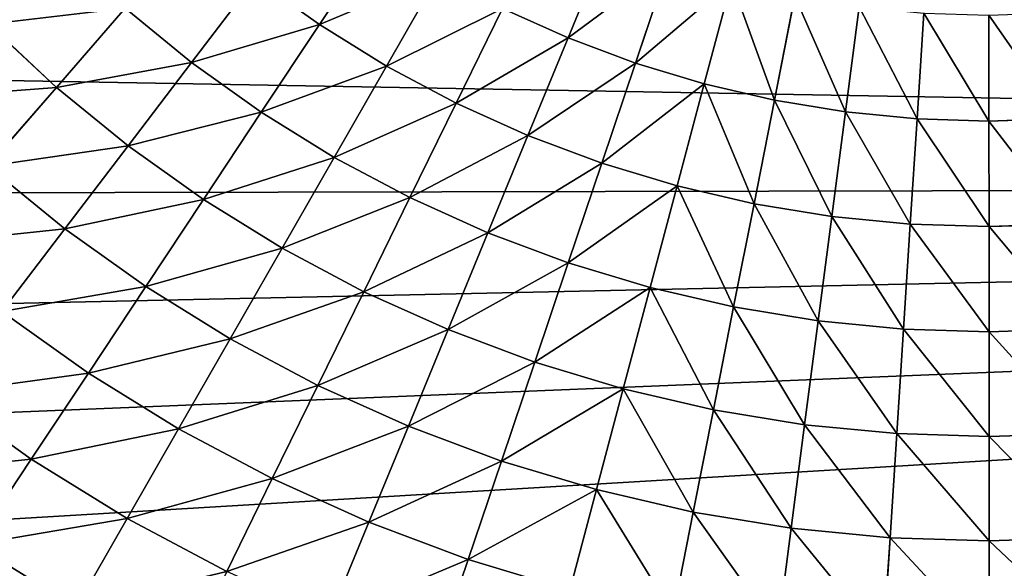
# Model space of a CAD drawing. Extents: x -5.4 to 71.6, y 3.1 to 74.8.
# Drawn here: x 10.5 to 11.8, y 23 to 23.7 of the extents above; entities that cross this region are included whole.
import ezdxf

# ---------------------------------------------------------------- set-up
doc = ezdxf.new("R2010")
doc.units = 0
doc.header["$MEASUREMENT"] = 0
doc.layers.get('0').update_dxf_attribs({"color": 13, "linetype": 'CONTINUOUS'})

# ---------------------------------------------------------------- blocks, each defined once
blk = doc.blocks.new('GROUP_14')
for p, q in [((1.4269, 46.2351, 0.3936), (1.371, 46.1296, 0.3936)), ((1.2501, 46.1888, 0.36), (1.1976, 46.0718, 0.36)), ((1.2501, 46.1888, 0.36), (1.371, 46.1296, 0.3936)), ((0.9504, 46.1733, 0.285), (0.8995, 46.0369, 0.285)), ((1.0737, 46.1227, 0.3238), (1.0258, 45.9944, 0.3238)), ((1.0737, 46.1227, 0.3238), (1.1976, 46.0718, 0.36)), ((1.371, 46.1296, 0.3936), (1.3221, 46.0207, 0.3936)), ((1.371, 46.1296, 0.3936), (1.4924, 46.0703, 0.4247)), ((0.7739, 46.0792, 0.2438), (0.8995, 46.0369, 0.285)), ((1.1976, 46.0718, 0.36), (1.1528, 45.9517, 0.36)), ((1.1976, 46.0718, 0.36), (1.3221, 46.0207, 0.3936)), ((1.4924, 46.0703, 0.4247), (1.447, 45.9694, 0.4247)), ((0.8995, 46.0369, 0.285), (0.8576, 45.8974, 0.285)), ((0.8995, 46.0369, 0.285), (1.0258, 45.9944, 0.3238)), ((1.3221, 46.0207, 0.3936), (1.2803, 45.9088, 0.3936)), ((1.3221, 46.0207, 0.3936), (1.447, 45.9694, 0.4247)), ((1.0258, 45.9944, 0.3238), (0.9865, 45.8633, 0.3238)), ((1.0258, 45.9944, 0.3238), (1.1528, 45.9517, 0.36)), ((1.447, 45.9694, 0.4247), (1.4084, 45.8658, 0.4247)), ((1.447, 45.9694, 0.4247), (1.5725, 45.9179, 0.4532)), ((1.1528, 45.9517, 0.36), (1.1159, 45.829, 0.36)), ((1.1528, 45.9517, 0.36), (1.2803, 45.9088, 0.3936)), ((0.7295, 45.9314, 0.2438), (0.8576, 45.8974, 0.285)), ((1.5725, 45.9179, 0.4532), (1.537, 45.8225, 0.4532)), ((1.2803, 45.9088, 0.3936), (1.246, 45.7945, 0.3936)), ((1.2803, 45.9088, 0.3936), (1.4084, 45.8658, 0.4247)), ((0.8576, 45.8974, 0.285), (0.8249, 45.7556, 0.285)), ((0.8576, 45.8974, 0.285), (0.9865, 45.8633, 0.3238)), ((1.4084, 45.8658, 0.4247), (1.3766, 45.7599, 0.4247)), ((1.4084, 45.8658, 0.4247), (1.537, 45.8225, 0.4532)), ((0.9865, 45.8633, 0.3238), (0.9557, 45.7299, 0.3238)), ((0.9865, 45.8633, 0.3238), (1.1159, 45.829, 0.36)), ((1.1159, 45.829, 0.36), (1.0871, 45.7041, 0.36)), ((1.1159, 45.829, 0.36), (1.246, 45.7945, 0.3936)), ((1.537, 45.8225, 0.4532), (1.5077, 45.7251, 0.4532)), ((1.537, 45.8225, 0.4532), (1.666, 45.7791, 0.4792)), ((1.246, 45.7945, 0.3936), (1.2191, 45.6781, 0.3936)), ((1.246, 45.7945, 0.3936), (1.3766, 45.7599, 0.4247)), ((0.8249, 45.7556, 0.285), (0.9557, 45.7299, 0.3238)), ((1.3766, 45.7599, 0.4247), (1.3517, 45.6521, 0.4247)), ((1.3766, 45.7599, 0.4247), (1.5077, 45.7251, 0.4532)), ((0.9557, 45.7299, 0.3238), (0.9337, 45.5947, 0.3238)), ((0.9557, 45.7299, 0.3238), (1.0871, 45.7041, 0.36)), ((1.5077, 45.7251, 0.4532), (1.4848, 45.6259, 0.4532)), ((1.5077, 45.7251, 0.4532), (1.6393, 45.6902, 0.4792)), ((1.0871, 45.7041, 0.36), (1.0665, 45.5775, 0.36)), ((1.0871, 45.7041, 0.36), (1.2191, 45.6781, 0.3936)), ((1.2191, 45.6781, 0.3936), (1.2, 45.5603, 0.3936)), ((1.2191, 45.6781, 0.3936), (1.3517, 45.6521, 0.4247)), ((1.3517, 45.6521, 0.4247), (1.334, 45.5429, 0.4247)), ((1.3517, 45.6521, 0.4247), (1.4848, 45.6259, 0.4532)), ((1.4848, 45.6259, 0.4532), (1.4685, 45.5255, 0.4532)), ((1.4848, 45.6259, 0.4532), (1.6184, 45.5997, 0.4792)), ((0.8015, 45.6118, 0.285), (0.9337, 45.5947, 0.3238)), ((1.6184, 45.5997, 0.4792), (1.6035, 45.508, 0.4792)), ((0.9337, 45.5947, 0.3238), (0.9206, 45.4584, 0.3238)), ((0.9337, 45.5947, 0.3238), (1.0665, 45.5775, 0.36)), ((1.0665, 45.5775, 0.36), (1.0542, 45.4499, 0.36)), ((1.0665, 45.5775, 0.36), (1.2, 45.5603, 0.3936)), ((1.2, 45.5603, 0.3936), (1.1885, 45.4414, 0.3936)), ((1.2, 45.5603, 0.3936), (1.334, 45.5429, 0.4247)), ((1.334, 45.5429, 0.4247), (1.3233, 45.4328, 0.4247)), ((1.334, 45.5429, 0.4247), (1.4685, 45.5255, 0.4532)), ((1.4685, 45.5255, 0.4532), (1.4587, 45.4242, 0.4532)), ((1.4685, 45.5255, 0.4532), (1.6035, 45.508, 0.4792)), ((1.6035, 45.508, 0.4792), (1.5946, 45.4156, 0.4792)), ((1.6035, 45.508, 0.4792), (1.7389, 45.4905, 0.5025)), ((0.7876, 45.4669, 0.285), (0.9206, 45.4584, 0.3238)), ((0.9206, 45.4584, 0.3238), (0.9163, 45.3216, 0.3238)), ((0.9206, 45.4584, 0.3238), (1.0542, 45.4499, 0.36)), ((1.0542, 45.4499, 0.36), (1.0503, 45.3218, 0.36)), ((1.0542, 45.4499, 0.36), (1.1885, 45.4414, 0.3936)), ((1.1885, 45.4414, 0.3936), (1.1848, 45.3221, 0.3936)), ((1.1885, 45.4414, 0.3936), (1.3233, 45.4328, 0.4247)), ((1.3233, 45.4328, 0.4247), (1.3199, 45.3223, 0.4247)), ((1.3233, 45.4328, 0.4247), (1.4587, 45.4242, 0.4532)), ((1.4587, 45.4242, 0.4532), (1.4556, 45.3225, 0.4532)), ((1.4587, 45.4242, 0.4532), (1.5946, 45.4156, 0.4792)), ((1.5946, 45.4156, 0.4792), (1.5917, 45.3228, 0.4792)), ((1.5946, 45.4156, 0.4792), (1.7309, 45.4069, 0.5025)), ((0.9163, 45.3216, 0.3238), (1.0503, 45.3218, 0.36)), ((1.0503, 45.3218, 0.36), (1.1848, 45.3221, 0.3936)), ((1.0503, 45.3218, 0.36), (1.0547, 45.1937, 0.36)), ((1.1848, 45.3221, 0.3936), (1.3199, 45.3223, 0.4247)), ((1.1848, 45.3221, 0.3936), (1.1889, 45.2027, 0.3936)), ((1.3199, 45.3223, 0.4247), (1.4556, 45.3225, 0.4532)), ((1.3199, 45.3223, 0.4247), (1.3237, 45.2118, 0.4247)), ((1.4556, 45.3225, 0.4532), (1.5917, 45.3228, 0.4792)), ((1.4556, 45.3225, 0.4532), (1.4591, 45.2208, 0.4532)), ((1.5917, 45.3228, 0.4792), (1.7283, 45.323, 0.5025)), ((1.5917, 45.3228, 0.4792), (1.5949, 45.2299, 0.4792)), ((1.4591, 45.2208, 0.4532), (1.5949, 45.2299, 0.4792)), ((1.5949, 45.2299, 0.4792), (1.7312, 45.2391, 0.5025)), ((1.5949, 45.2299, 0.4792), (1.6041, 45.1375, 0.4792)), ((1.3237, 45.2118, 0.4247), (1.4591, 45.2208, 0.4532)), ((1.4591, 45.2208, 0.4532), (1.4692, 45.1196, 0.4532)), ((1.1889, 45.2027, 0.3936), (1.3237, 45.2118, 0.4247)), ((1.3237, 45.2118, 0.4247), (1.3347, 45.1017, 0.4247)), ((0.921, 45.1847, 0.3238), (1.0547, 45.1937, 0.36)), ((1.0547, 45.1937, 0.36), (1.1889, 45.2027, 0.3936)), ((1.0547, 45.1937, 0.36), (1.0674, 45.0662, 0.36)), ((1.1889, 45.2027, 0.3936), (1.2008, 45.0839, 0.3936)), ((1.6041, 45.1375, 0.4792), (1.7395, 45.1555, 0.5025)), ((1.4692, 45.1196, 0.4532), (1.6041, 45.1375, 0.4792)), ((1.6041, 45.1375, 0.4792), (1.6194, 45.0459, 0.4792)), ((1.3347, 45.1017, 0.4247), (1.4692, 45.1196, 0.4532)), ((1.4692, 45.1196, 0.4532), (1.4859, 45.0192, 0.4532)), ((1.2008, 45.0839, 0.3936), (1.3347, 45.1017, 0.4247)), ((1.3347, 45.1017, 0.4247), (1.3529, 44.9926, 0.4247)), ((1.0674, 45.0662, 0.36), (1.2008, 45.0839, 0.3936)), ((1.2008, 45.0839, 0.3936), (1.2204, 44.9661, 0.3936)), ((0.9347, 45.0485, 0.3238), (1.0674, 45.0662, 0.36)), ((1.0674, 45.0662, 0.36), (1.0884, 44.9397, 0.36)), ((1.6194, 45.0459, 0.4792), (1.7533, 45.0727, 0.5025)), ((1.4859, 45.0192, 0.4532), (1.6194, 45.0459, 0.4792)), ((1.6194, 45.0459, 0.4792), (1.6406, 44.9555, 0.4792)), ((1.3529, 44.9926, 0.4247), (1.4859, 45.0192, 0.4532)), ((1.4859, 45.0192, 0.4532), (1.5091, 44.9201, 0.4532)), ((1.2204, 44.9661, 0.3936), (1.3529, 44.9926, 0.4247)), ((1.3529, 44.9926, 0.4247), (1.3781, 44.8849, 0.4247)), ((1.6406, 44.9555, 0.4792), (1.7724, 44.991, 0.5025)), ((1.0884, 44.9397, 0.36), (1.2204, 44.9661, 0.3936)), ((1.2204, 44.9661, 0.3936), (1.2476, 44.8498, 0.3936)), ((1.5091, 44.9201, 0.4532), (1.6406, 44.9555, 0.4792)), ((1.6406, 44.9555, 0.4792), (1.6676, 44.8666, 0.4792)), ((0.9571, 44.9134, 0.3238), (1.0884, 44.9397, 0.36)), ((1.0884, 44.9397, 0.36), (1.1177, 44.8149, 0.36)), ((1.3781, 44.8849, 0.4247), (1.5091, 44.9201, 0.4532)), ((1.5091, 44.9201, 0.4532), (1.5387, 44.8228, 0.4532)), ((1.2476, 44.8498, 0.3936), (1.3781, 44.8849, 0.4247)), ((1.3781, 44.8849, 0.4247), (1.4103, 44.7791, 0.4247)), ((1.1177, 44.8149, 0.36), (1.2476, 44.8498, 0.3936)), ((1.2476, 44.8498, 0.3936), (1.2824, 44.7356, 0.3936)), ((0.9883, 44.7801, 0.3238), (1.1177, 44.8149, 0.36)), ((1.1177, 44.8149, 0.36), (1.155, 44.6923, 0.36))]:
    blk.add_line(p, q)
mesh = blk.add_polyface()
corners = [(1.4896, 46.3368, 0.3936), (1.5442, 46.168, 0.4247), (1.4269, 46.2351, 0.3936), (1.6022, 46.2621, 0.4247)]
mesh.append_faces([[corners[k] for k in face] for face in [(0, 1, 2), (1, 0, 3)]], dxfattribs={"vtx0": -1})
mesh = blk.add_polyface()
corners = [(1.3102, 46.302, 0.36), (1.371, 46.1296, 0.3936), (1.2501, 46.1888, 0.36), (1.4269, 46.2351, 0.3936)]
mesh.append_faces([[corners[k] for k in face] for face in [(0, 1, 2), (1, 0, 3)]], dxfattribs={"vtx0": -1})
mesh = blk.add_polyface()
corners = [(1.1298, 46.2476, 0.3238), (1.1976, 46.0718, 0.36), (1.0737, 46.1227, 0.3238), (1.2501, 46.1888, 0.36)]
mesh.append_faces([[corners[k] for k in face] for face in [(0, 1, 2), (1, 0, 3)]], dxfattribs={"vtx0": -1})
mesh = blk.add_polyface()
corners = [(1.4269, 46.2351, 0.3936), (1.4924, 46.0703, 0.4247), (1.371, 46.1296, 0.3936), (1.5442, 46.168, 0.4247)]
mesh.append_faces([[corners[k] for k in face] for face in [(0, 1, 2), (1, 0, 3)]], dxfattribs={"vtx0": -1})
mesh = blk.add_polyface()
corners = [(0.8278, 46.2237, 0.2438), (0.8995, 46.0369, 0.285), (0.7739, 46.0792, 0.2438), (0.9504, 46.1733, 0.285)]
mesh.append_faces([[corners[k] for k in face] for face in [(0, 1, 2), (1, 0, 3)]], dxfattribs={"vtx0": -1})
mesh = blk.add_polyface()
corners = [(1.2501, 46.1888, 0.36), (1.3221, 46.0207, 0.3936), (1.1976, 46.0718, 0.36), (1.371, 46.1296, 0.3936)]
mesh.append_faces([[corners[k] for k in face] for face in [(0, 1, 2), (1, 0, 3)]], dxfattribs={"vtx0": -1})
mesh = blk.add_polyface()
corners = [(0.9504, 46.1733, 0.285), (1.0258, 45.9944, 0.3238), (0.8995, 46.0369, 0.285), (1.0737, 46.1227, 0.3238)]
mesh.append_faces([[corners[k] for k in face] for face in [(0, 1, 2), (1, 0, 3)]], dxfattribs={"vtx0": -1})
mesh = blk.add_polyface()
corners = [(0.649, 46.1212, 0.2), (0.7295, 45.9314, 0.2438), (0.6021, 45.9652, 0.2), (0.7739, 46.0792, 0.2438)]
mesh.append_faces([[corners[k] for k in face] for face in [(0, 1, 2), (1, 0, 3)]], dxfattribs={"vtx0": -1})
mesh = blk.add_polyface()
corners = [(1.0737, 46.1227, 0.3238), (1.1528, 45.9517, 0.36), (1.0258, 45.9944, 0.3238), (1.1976, 46.0718, 0.36)]
mesh.append_faces([[corners[k] for k in face] for face in [(0, 1, 2), (1, 0, 3)]], dxfattribs={"vtx0": -1})
mesh = blk.add_polyface()
corners = [(1.371, 46.1296, 0.3936), (1.447, 45.9694, 0.4247), (1.3221, 46.0207, 0.3936), (1.4924, 46.0703, 0.4247)]
mesh.append_faces([[corners[k] for k in face] for face in [(0, 1, 2), (1, 0, 3)]], dxfattribs={"vtx0": -1})
mesh = blk.add_polyface()
corners = [(0.7739, 46.0792, 0.2438), (0.8576, 45.8974, 0.285), (0.7295, 45.9314, 0.2438), (0.8995, 46.0369, 0.285)]
mesh.append_faces([[corners[k] for k in face] for face in [(0, 1, 2), (1, 0, 3)]], dxfattribs={"vtx0": -1})
mesh = blk.add_polyface()
corners = [(1.1976, 46.0718, 0.36), (1.2803, 45.9088, 0.3936), (1.1528, 45.9517, 0.36), (1.3221, 46.0207, 0.3936)]
mesh.append_faces([[corners[k] for k in face] for face in [(0, 1, 2), (1, 0, 3)]], dxfattribs={"vtx0": -1})
mesh = blk.add_polyface()
corners = [(1.4924, 46.0703, 0.4247), (1.5725, 45.9179, 0.4532), (1.447, 45.9694, 0.4247), (1.6142, 46.0107, 0.4532)]
mesh.append_faces([[corners[k] for k in face] for face in [(0, 1, 2), (1, 0, 3)]], dxfattribs={"vtx0": -1})
mesh = blk.add_polyface()
corners = [(0.8995, 46.0369, 0.285), (0.9865, 45.8633, 0.3238), (0.8576, 45.8974, 0.285), (1.0258, 45.9944, 0.3238)]
mesh.append_faces([[corners[k] for k in face] for face in [(0, 1, 2), (1, 0, 3)]], dxfattribs={"vtx0": -1})
mesh = blk.add_polyface()
corners = [(1.3221, 46.0207, 0.3936), (1.4084, 45.8658, 0.4247), (1.2803, 45.9088, 0.3936), (1.447, 45.9694, 0.4247)]
mesh.append_faces([[corners[k] for k in face] for face in [(0, 1, 2), (1, 0, 3)]], dxfattribs={"vtx0": -1})
mesh = blk.add_polyface()
corners = [(1.0258, 45.9944, 0.3238), (1.1159, 45.829, 0.36), (0.9865, 45.8633, 0.3238), (1.1528, 45.9517, 0.36)]
mesh.append_faces([[corners[k] for k in face] for face in [(0, 1, 2), (1, 0, 3)]], dxfattribs={"vtx0": -1})
mesh = blk.add_polyface()
corners = [(1.447, 45.9694, 0.4247), (1.537, 45.8225, 0.4532), (1.4084, 45.8658, 0.4247), (1.5725, 45.9179, 0.4532)]
mesh.append_faces([[corners[k] for k in face] for face in [(0, 1, 2), (1, 0, 3)]], dxfattribs={"vtx0": -1})
mesh = blk.add_polyface()
corners = [(1.1528, 45.9517, 0.36), (1.246, 45.7945, 0.3936), (1.1159, 45.829, 0.36), (1.2803, 45.9088, 0.3936)]
mesh.append_faces([[corners[k] for k in face] for face in [(0, 1, 2), (1, 0, 3)]], dxfattribs={"vtx0": -1})
mesh = blk.add_polyface()
corners = [(0.7295, 45.9314, 0.2438), (0.8249, 45.7556, 0.285), (0.6949, 45.7811, 0.2438), (0.8576, 45.8974, 0.285)]
mesh.append_faces([[corners[k] for k in face] for face in [(0, 1, 2), (1, 0, 3)]], dxfattribs={"vtx0": -1})
mesh = blk.add_polyface()
corners = [(1.5725, 45.9179, 0.4532), (1.666, 45.7791, 0.4792), (1.537, 45.8225, 0.4532), (1.6985, 45.8662, 0.4792)]
mesh.append_faces([[corners[k] for k in face] for face in [(0, 1, 2), (1, 0, 3)]], dxfattribs={"vtx0": -1})
mesh = blk.add_polyface()
corners = [(1.2803, 45.9088, 0.3936), (1.3766, 45.7599, 0.4247), (1.246, 45.7945, 0.3936), (1.4084, 45.8658, 0.4247)]
mesh.append_faces([[corners[k] for k in face] for face in [(0, 1, 2), (1, 0, 3)]], dxfattribs={"vtx0": -1})
mesh = blk.add_polyface()
corners = [(0.8576, 45.8974, 0.285), (0.9557, 45.7299, 0.3238), (0.8249, 45.7556, 0.285), (0.9865, 45.8633, 0.3238)]
mesh.append_faces([[corners[k] for k in face] for face in [(0, 1, 2), (1, 0, 3)]], dxfattribs={"vtx0": -1})
mesh = blk.add_polyface()
corners = [(1.4084, 45.8658, 0.4247), (1.5077, 45.7251, 0.4532), (1.3766, 45.7599, 0.4247), (1.537, 45.8225, 0.4532)]
mesh.append_faces([[corners[k] for k in face] for face in [(0, 1, 2), (1, 0, 3)]], dxfattribs={"vtx0": -1})
mesh = blk.add_polyface()
corners = [(0.9865, 45.8633, 0.3238), (1.0871, 45.7041, 0.36), (0.9557, 45.7299, 0.3238), (1.1159, 45.829, 0.36)]
mesh.append_faces([[corners[k] for k in face] for face in [(0, 1, 2), (1, 0, 3)]], dxfattribs={"vtx0": -1})
mesh = blk.add_polyface()
corners = [(1.1159, 45.829, 0.36), (1.2191, 45.6781, 0.3936), (1.0871, 45.7041, 0.36), (1.246, 45.7945, 0.3936)]
mesh.append_faces([[corners[k] for k in face] for face in [(0, 1, 2), (1, 0, 3)]], dxfattribs={"vtx0": -1})
mesh = blk.add_polyface()
corners = [(1.537, 45.8225, 0.4532), (1.6393, 45.6902, 0.4792), (1.5077, 45.7251, 0.4532), (1.666, 45.7791, 0.4792)]
mesh.append_faces([[corners[k] for k in face] for face in [(0, 1, 2), (1, 0, 3)]], dxfattribs={"vtx0": -1})
mesh = blk.add_polyface()
corners = [(1.246, 45.7945, 0.3936), (1.3517, 45.6521, 0.4247), (1.2191, 45.6781, 0.3936), (1.3766, 45.7599, 0.4247)]
mesh.append_faces([[corners[k] for k in face] for face in [(0, 1, 2), (1, 0, 3)]], dxfattribs={"vtx0": -1})
mesh = blk.add_polyface()
corners = [(0.8249, 45.7556, 0.285), (0.9337, 45.5947, 0.3238), (0.8015, 45.6118, 0.285), (0.9557, 45.7299, 0.3238)]
mesh.append_faces([[corners[k] for k in face] for face in [(0, 1, 2), (1, 0, 3)]], dxfattribs={"vtx0": -1})
mesh = blk.add_polyface()
corners = [(1.3766, 45.7599, 0.4247), (1.4848, 45.6259, 0.4532), (1.3517, 45.6521, 0.4247), (1.5077, 45.7251, 0.4532)]
mesh.append_faces([[corners[k] for k in face] for face in [(0, 1, 2), (1, 0, 3)]], dxfattribs={"vtx0": -1})
mesh = blk.add_polyface()
corners = [(0.9557, 45.7299, 0.3238), (1.0665, 45.5775, 0.36), (0.9337, 45.5947, 0.3238), (1.0871, 45.7041, 0.36)]
mesh.append_faces([[corners[k] for k in face] for face in [(0, 1, 2), (1, 0, 3)]], dxfattribs={"vtx0": -1})
mesh = blk.add_polyface()
corners = [(1.5077, 45.7251, 0.4532), (1.6184, 45.5997, 0.4792), (1.4848, 45.6259, 0.4532), (1.6393, 45.6902, 0.4792)]
mesh.append_faces([[corners[k] for k in face] for face in [(0, 1, 2), (1, 0, 3)]], dxfattribs={"vtx0": -1})
mesh = blk.add_polyface()
corners = [(1.0871, 45.7041, 0.36), (1.2, 45.5603, 0.3936), (1.0665, 45.5775, 0.36), (1.2191, 45.6781, 0.3936)]
mesh.append_faces([[corners[k] for k in face] for face in [(0, 1, 2), (1, 0, 3)]], dxfattribs={"vtx0": -1})
mesh = blk.add_polyface()
corners = [(1.2191, 45.6781, 0.3936), (1.334, 45.5429, 0.4247), (1.2, 45.5603, 0.3936), (1.3517, 45.6521, 0.4247)]
mesh.append_faces([[corners[k] for k in face] for face in [(0, 1, 2), (1, 0, 3)]], dxfattribs={"vtx0": -1})
mesh = blk.add_polyface()
corners = [(1.3517, 45.6521, 0.4247), (1.4685, 45.5255, 0.4532), (1.334, 45.5429, 0.4247), (1.4848, 45.6259, 0.4532)]
mesh.append_faces([[corners[k] for k in face] for face in [(0, 1, 2), (1, 0, 3)]], dxfattribs={"vtx0": -1})
mesh = blk.add_polyface()
corners = [(1.4848, 45.6259, 0.4532), (1.6035, 45.508, 0.4792), (1.4685, 45.5255, 0.4532), (1.6184, 45.5997, 0.4792)]
mesh.append_faces([[corners[k] for k in face] for face in [(0, 1, 2), (1, 0, 3)]], dxfattribs={"vtx0": -1})
mesh = blk.add_polyface()
corners = [(0.8015, 45.6118, 0.285), (0.9206, 45.4584, 0.3238), (0.7876, 45.4669, 0.285), (0.9337, 45.5947, 0.3238)]
mesh.append_faces([[corners[k] for k in face] for face in [(0, 1, 2), (1, 0, 3)]], dxfattribs={"vtx0": -1})
mesh = blk.add_polyface()
corners = [(1.6184, 45.5997, 0.4792), (1.7389, 45.4905, 0.5025), (1.6035, 45.508, 0.4792), (1.7524, 45.5734, 0.5025)]
mesh.append_faces([[corners[k] for k in face] for face in [(0, 1, 2), (1, 0, 3)]], dxfattribs={"vtx0": -1})
mesh = blk.add_polyface()
corners = [(0.9337, 45.5947, 0.3238), (1.0542, 45.4499, 0.36), (0.9206, 45.4584, 0.3238), (1.0665, 45.5775, 0.36)]
mesh.append_faces([[corners[k] for k in face] for face in [(0, 1, 2), (1, 0, 3)]], dxfattribs={"vtx0": -1})
mesh = blk.add_polyface()
corners = [(1.0665, 45.5775, 0.36), (1.1885, 45.4414, 0.3936), (1.0542, 45.4499, 0.36), (1.2, 45.5603, 0.3936)]
mesh.append_faces([[corners[k] for k in face] for face in [(0, 1, 2), (1, 0, 3)]], dxfattribs={"vtx0": -1})
mesh = blk.add_polyface()
corners = [(1.2, 45.5603, 0.3936), (1.3233, 45.4328, 0.4247), (1.1885, 45.4414, 0.3936), (1.334, 45.5429, 0.4247)]
mesh.append_faces([[corners[k] for k in face] for face in [(0, 1, 2), (1, 0, 3)]], dxfattribs={"vtx0": -1})
mesh = blk.add_polyface()
corners = [(1.334, 45.5429, 0.4247), (1.4587, 45.4242, 0.4532), (1.3233, 45.4328, 0.4247), (1.4685, 45.5255, 0.4532)]
mesh.append_faces([[corners[k] for k in face] for face in [(0, 1, 2), (1, 0, 3)]], dxfattribs={"vtx0": -1})
mesh = blk.add_polyface()
corners = [(1.4685, 45.5255, 0.4532), (1.5946, 45.4156, 0.4792), (1.4587, 45.4242, 0.4532), (1.6035, 45.508, 0.4792)]
mesh.append_faces([[corners[k] for k in face] for face in [(0, 1, 2), (1, 0, 3)]], dxfattribs={"vtx0": -1})
mesh = blk.add_polyface()
corners = [(1.6035, 45.508, 0.4792), (1.7309, 45.4069, 0.5025), (1.5946, 45.4156, 0.4792), (1.7389, 45.4905, 0.5025)]
mesh.append_faces([[corners[k] for k in face] for face in [(0, 1, 2), (1, 0, 3)]], dxfattribs={"vtx0": -1})
mesh = blk.add_polyface()
corners = [(0.7876, 45.4669, 0.285), (0.9163, 45.3216, 0.3238), (0.7831, 45.3214, 0.285), (0.9206, 45.4584, 0.3238)]
mesh.append_faces([[corners[k] for k in face] for face in [(0, 1, 2), (1, 0, 3)]], dxfattribs={"vtx0": -1})
mesh = blk.add_polyface()
corners = [(0.9206, 45.4584, 0.3238), (1.0503, 45.3218, 0.36), (0.9163, 45.3216, 0.3238), (1.0542, 45.4499, 0.36)]
mesh.append_faces([[corners[k] for k in face] for face in [(0, 1, 2), (1, 0, 3)]], dxfattribs={"vtx0": -1})
mesh = blk.add_polyface()
corners = [(1.0542, 45.4499, 0.36), (1.1848, 45.3221, 0.3936), (1.0503, 45.3218, 0.36), (1.1885, 45.4414, 0.3936)]
mesh.append_faces([[corners[k] for k in face] for face in [(0, 1, 2), (1, 0, 3)]], dxfattribs={"vtx0": -1})
mesh = blk.add_polyface()
corners = [(1.1885, 45.4414, 0.3936), (1.3199, 45.3223, 0.4247), (1.1848, 45.3221, 0.3936), (1.3233, 45.4328, 0.4247)]
mesh.append_faces([[corners[k] for k in face] for face in [(0, 1, 2), (1, 0, 3)]], dxfattribs={"vtx0": -1})
mesh = blk.add_polyface()
corners = [(1.3233, 45.4328, 0.4247), (1.4556, 45.3225, 0.4532), (1.3199, 45.3223, 0.4247), (1.4587, 45.4242, 0.4532)]
mesh.append_faces([[corners[k] for k in face] for face in [(0, 1, 2), (1, 0, 3)]], dxfattribs={"vtx0": -1})
mesh = blk.add_polyface()
corners = [(1.4587, 45.4242, 0.4532), (1.5917, 45.3228, 0.4792), (1.4556, 45.3225, 0.4532), (1.5946, 45.4156, 0.4792)]
mesh.append_faces([[corners[k] for k in face] for face in [(0, 1, 2), (1, 0, 3)]], dxfattribs={"vtx0": -1})
mesh = blk.add_polyface()
corners = [(1.5946, 45.4156, 0.4792), (1.7283, 45.323, 0.5025), (1.5917, 45.3228, 0.4792), (1.7309, 45.4069, 0.5025)]
mesh.append_faces([[corners[k] for k in face] for face in [(0, 1, 2), (1, 0, 3)]], dxfattribs={"vtx0": -1})
mesh = blk.add_polyface()
corners = [(1.0503, 45.3218, 0.36), (0.921, 45.1847, 0.3238), (0.9163, 45.3216, 0.3238), (1.0547, 45.1937, 0.36)]
mesh.append_faces([[corners[k] for k in face] for face in [(0, 1, 2), (1, 0, 3)]], dxfattribs={"vtx0": -1})
mesh = blk.add_polyface()
corners = [(1.1848, 45.3221, 0.3936), (1.0547, 45.1937, 0.36), (1.0503, 45.3218, 0.36), (1.1889, 45.2027, 0.3936)]
mesh.append_faces([[corners[k] for k in face] for face in [(0, 1, 2), (1, 0, 3)]], dxfattribs={"vtx0": -1})
mesh = blk.add_polyface()
corners = [(1.3199, 45.3223, 0.4247), (1.1889, 45.2027, 0.3936), (1.1848, 45.3221, 0.3936), (1.3237, 45.2118, 0.4247)]
mesh.append_faces([[corners[k] for k in face] for face in [(0, 1, 2), (1, 0, 3)]], dxfattribs={"vtx0": -1})
mesh = blk.add_polyface()
corners = [(1.4556, 45.3225, 0.4532), (1.3237, 45.2118, 0.4247), (1.3199, 45.3223, 0.4247), (1.4591, 45.2208, 0.4532)]
mesh.append_faces([[corners[k] for k in face] for face in [(0, 1, 2), (1, 0, 3)]], dxfattribs={"vtx0": -1})
mesh = blk.add_polyface()
corners = [(1.5917, 45.3228, 0.4792), (1.4591, 45.2208, 0.4532), (1.4556, 45.3225, 0.4532), (1.5949, 45.2299, 0.4792)]
mesh.append_faces([[corners[k] for k in face] for face in [(0, 1, 2), (1, 0, 3)]], dxfattribs={"vtx0": -1})
mesh = blk.add_polyface()
corners = [(1.7283, 45.323, 0.5025), (1.5949, 45.2299, 0.4792), (1.5917, 45.3228, 0.4792), (1.7312, 45.2391, 0.5025)]
mesh.append_faces([[corners[k] for k in face] for face in [(0, 1, 2), (1, 0, 3)]], dxfattribs={"vtx0": -1})
mesh = blk.add_polyface()
corners = [(1.5949, 45.2299, 0.4792), (1.4692, 45.1196, 0.4532), (1.4591, 45.2208, 0.4532), (1.6041, 45.1375, 0.4792)]
mesh.append_faces([[corners[k] for k in face] for face in [(0, 1, 2), (1, 0, 3)]], dxfattribs={"vtx0": -1})
mesh = blk.add_polyface()
corners = [(1.7312, 45.2391, 0.5025), (1.6041, 45.1375, 0.4792), (1.5949, 45.2299, 0.4792), (1.7395, 45.1555, 0.5025)]
mesh.append_faces([[corners[k] for k in face] for face in [(0, 1, 2), (1, 0, 3)]], dxfattribs={"vtx0": -1})
mesh = blk.add_polyface()
corners = [(1.4591, 45.2208, 0.4532), (1.3347, 45.1017, 0.4247), (1.3237, 45.2118, 0.4247), (1.4692, 45.1196, 0.4532)]
mesh.append_faces([[corners[k] for k in face] for face in [(0, 1, 2), (1, 0, 3)]], dxfattribs={"vtx0": -1})
mesh = blk.add_polyface()
corners = [(1.3237, 45.2118, 0.4247), (1.2008, 45.0839, 0.3936), (1.1889, 45.2027, 0.3936), (1.3347, 45.1017, 0.4247)]
mesh.append_faces([[corners[k] for k in face] for face in [(0, 1, 2), (1, 0, 3)]], dxfattribs={"vtx0": -1})
mesh = blk.add_polyface()
corners = [(1.0547, 45.1937, 0.36), (0.9347, 45.0485, 0.3238), (0.921, 45.1847, 0.3238), (1.0674, 45.0662, 0.36)]
mesh.append_faces([[corners[k] for k in face] for face in [(0, 1, 2), (1, 0, 3)]], dxfattribs={"vtx0": -1})
mesh = blk.add_polyface()
corners = [(1.1889, 45.2027, 0.3936), (1.0674, 45.0662, 0.36), (1.0547, 45.1937, 0.36), (1.2008, 45.0839, 0.3936)]
mesh.append_faces([[corners[k] for k in face] for face in [(0, 1, 2), (1, 0, 3)]], dxfattribs={"vtx0": -1})
mesh = blk.add_polyface()
corners = [(1.7395, 45.1555, 0.5025), (1.6194, 45.0459, 0.4792), (1.6041, 45.1375, 0.4792), (1.7533, 45.0727, 0.5025)]
mesh.append_faces([[corners[k] for k in face] for face in [(0, 1, 2), (1, 0, 3)]], dxfattribs={"vtx0": -1})
mesh = blk.add_polyface()
corners = [(1.6041, 45.1375, 0.4792), (1.4859, 45.0192, 0.4532), (1.4692, 45.1196, 0.4532), (1.6194, 45.0459, 0.4792)]
mesh.append_faces([[corners[k] for k in face] for face in [(0, 1, 2), (1, 0, 3)]], dxfattribs={"vtx0": -1})
mesh = blk.add_polyface()
corners = [(1.4692, 45.1196, 0.4532), (1.3529, 44.9926, 0.4247), (1.3347, 45.1017, 0.4247), (1.4859, 45.0192, 0.4532)]
mesh.append_faces([[corners[k] for k in face] for face in [(0, 1, 2), (1, 0, 3)]], dxfattribs={"vtx0": -1})
mesh = blk.add_polyface()
corners = [(1.3347, 45.1017, 0.4247), (1.2204, 44.9661, 0.3936), (1.2008, 45.0839, 0.3936), (1.3529, 44.9926, 0.4247)]
mesh.append_faces([[corners[k] for k in face] for face in [(0, 1, 2), (1, 0, 3)]], dxfattribs={"vtx0": -1})
mesh = blk.add_polyface()
corners = [(1.2008, 45.0839, 0.3936), (1.0884, 44.9397, 0.36), (1.0674, 45.0662, 0.36), (1.2204, 44.9661, 0.3936)]
mesh.append_faces([[corners[k] for k in face] for face in [(0, 1, 2), (1, 0, 3)]], dxfattribs={"vtx0": -1})
mesh = blk.add_polyface()
corners = [(1.0674, 45.0662, 0.36), (0.9571, 44.9134, 0.3238), (0.9347, 45.0485, 0.3238), (1.0884, 44.9397, 0.36)]
mesh.append_faces([[corners[k] for k in face] for face in [(0, 1, 2), (1, 0, 3)]], dxfattribs={"vtx0": -1})
mesh = blk.add_polyface()
corners = [(1.7533, 45.0727, 0.5025), (1.6406, 44.9555, 0.4792), (1.6194, 45.0459, 0.4792), (1.7724, 44.991, 0.5025)]
mesh.append_faces([[corners[k] for k in face] for face in [(0, 1, 2), (1, 0, 3)]], dxfattribs={"vtx0": -1})
mesh = blk.add_polyface()
corners = [(1.6194, 45.0459, 0.4792), (1.5091, 44.9201, 0.4532), (1.4859, 45.0192, 0.4532), (1.6406, 44.9555, 0.4792)]
mesh.append_faces([[corners[k] for k in face] for face in [(0, 1, 2), (1, 0, 3)]], dxfattribs={"vtx0": -1})
mesh = blk.add_polyface()
corners = [(1.4859, 45.0192, 0.4532), (1.3781, 44.8849, 0.4247), (1.3529, 44.9926, 0.4247), (1.5091, 44.9201, 0.4532)]
mesh.append_faces([[corners[k] for k in face] for face in [(0, 1, 2), (1, 0, 3)]], dxfattribs={"vtx0": -1})
mesh = blk.add_polyface()
corners = [(1.3529, 44.9926, 0.4247), (1.2476, 44.8498, 0.3936), (1.2204, 44.9661, 0.3936), (1.3781, 44.8849, 0.4247)]
mesh.append_faces([[corners[k] for k in face] for face in [(0, 1, 2), (1, 0, 3)]], dxfattribs={"vtx0": -1})
mesh = blk.add_polyface()
corners = [(1.7724, 44.991, 0.5025), (1.6676, 44.8666, 0.4792), (1.6406, 44.9555, 0.4792), (1.7969, 44.9106, 0.5025)]
mesh.append_faces([[corners[k] for k in face] for face in [(0, 1, 2), (1, 0, 3)]], dxfattribs={"vtx0": -1})
mesh = blk.add_polyface()
corners = [(1.2204, 44.9661, 0.3936), (1.1177, 44.8149, 0.36), (1.0884, 44.9397, 0.36), (1.2476, 44.8498, 0.3936)]
mesh.append_faces([[corners[k] for k in face] for face in [(0, 1, 2), (1, 0, 3)]], dxfattribs={"vtx0": -1})
mesh = blk.add_polyface()
corners = [(1.6406, 44.9555, 0.4792), (1.5387, 44.8228, 0.4532), (1.5091, 44.9201, 0.4532), (1.6676, 44.8666, 0.4792)]
mesh.append_faces([[corners[k] for k in face] for face in [(0, 1, 2), (1, 0, 3)]], dxfattribs={"vtx0": -1})
mesh = blk.add_polyface()
corners = [(1.0884, 44.9397, 0.36), (0.9883, 44.7801, 0.3238), (0.9571, 44.9134, 0.3238), (1.1177, 44.8149, 0.36)]
mesh.append_faces([[corners[k] for k in face] for face in [(0, 1, 2), (1, 0, 3)]], dxfattribs={"vtx0": -1})
mesh = blk.add_polyface()
corners = [(1.5091, 44.9201, 0.4532), (1.4103, 44.7791, 0.4247), (1.3781, 44.8849, 0.4247), (1.5387, 44.8228, 0.4532)]
mesh.append_faces([[corners[k] for k in face] for face in [(0, 1, 2), (1, 0, 3)]], dxfattribs={"vtx0": -1})
mesh = blk.add_polyface()
corners = [(1.3781, 44.8849, 0.4247), (1.2824, 44.7356, 0.3936), (1.2476, 44.8498, 0.3936), (1.4103, 44.7791, 0.4247)]
mesh.append_faces([[corners[k] for k in face] for face in [(0, 1, 2), (1, 0, 3)]], dxfattribs={"vtx0": -1})
mesh = blk.add_polyface()
corners = [(1.2476, 44.8498, 0.3936), (1.155, 44.6923, 0.36), (1.1177, 44.8149, 0.36), (1.2824, 44.7356, 0.3936)]
mesh.append_faces([[corners[k] for k in face] for face in [(0, 1, 2), (1, 0, 3)]], dxfattribs={"vtx0": -1})
mesh = blk.add_polyface()
corners = [(1.1177, 44.8149, 0.36), (1.0282, 44.6491, 0.3238), (0.9883, 44.7801, 0.3238), (1.155, 44.6923, 0.36)]
mesh.append_faces([[corners[k] for k in face] for face in [(0, 1, 2), (1, 0, 3)]], dxfattribs={"vtx0": -1})
blk = doc.blocks.new('GROUP_72')
blk.add_arc((3.0157, 45.3252), 3.0157, 120.2984, 210)
mesh = blk.add_polyface()
corners = [(11.3139, 2.8038), (11.3075, 3.125), (11.3075, 3), (0.0068, 45.1234), (0.0061, 45.5166), (0, 45.32), (0.0249, 45.7124), (0.0263, 44.9277), (0.0565, 45.9065), (0.0586, 44.7337), (0.1007, 46.0982), (0.1034, 44.5422), (0.1573, 46.2865), (0.1607, 44.354), (0.2261, 46.4708), (0.2301, 44.17), (0.3067, 46.6502), (0.3113, 43.9908), (0.3988, 46.824), (0.404, 43.8174), (0.5021, 46.9914), (3.1309, 39.0942), (0.616, 47.1517), (0.7402, 47.3042), (0.874, 47.4484), (1.017, 47.5834), (1.1684, 47.7089), (1.3278, 47.8243), (1.4942, 47.929), (17.0359, 57.0102), (11.3075, 24.932), (11.3332, 2.6084), (11.3652, 2.4147), (11.4097, 2.2235), (11.4667, 2.0357), (11.5359, 1.8519), (11.6169, 1.6731), (11.7094, 1.5), (11.8131, 1.3333), (11.9275, 1.1737), (12.052, 1.022), (12.1862, 0.8787), (12.3295, 0.7445), (12.4812, 0.6199), (12.6408, 0.5056), (12.8075, 0.4019), (12.9806, 0.3094), (13.1595, 0.2284), (13.3432, 0.1592), (13.5311, 0.1022), (13.7222, 0.0576), (13.9159, 0.0257), (14.1113, 0.0064), (14.3075, 0), (32.3075, 0), (17.2082, 57.1034), (17.3863, 57.1852), (17.5693, 57.2551), (17.7566, 57.3128), (17.9472, 57.3581), (18.1404, 57.3908), (18.3353, 57.4107), (18.5312, 57.4178), (18.727, 57.4121), (18.9221, 57.3935), (19.1155, 57.3621), (19.3064, 57.3182), (19.4941, 57.2617), (19.6776, 57.1931), (19.8563, 57.1126), (20.0292, 57.0206), (20.1958, 56.9174), (20.3552, 56.8035), (20.5068, 56.6794), (20.65, 56.5456), (20.784, 56.4026), (20.9084, 56.2512), (21.0226, 56.092), (21.1261, 55.9256), (35.3075, 31.3628), (32.5037, 0.0064), (32.6991, 0.0257), (32.8927, 0.0576), (33.0839, 0.1022), (33.2718, 0.1592), (33.4555, 0.2284), (33.6343, 0.3094), (33.8075, 0.4019), (33.9742, 0.5056), (34.1338, 0.6199), (34.2855, 0.7445), (34.4288, 0.8787), (34.563, 1.022), (34.6875, 1.1737), (34.8019, 1.3333), (34.9056, 1.5), (34.9981, 1.6731), (35.0791, 1.8519), (35.1483, 2.0357), (35.2053, 2.2235), (35.2498, 2.4147), (35.2818, 2.6084), (35.3011, 2.8038), (35.3075, 3)]
mesh.append_faces([[corners[k] for k in face] for face in [(0, 1, 2), (3, 4, 5), (79, 102, 103)]], dxfattribs={"vtx0": -1})
mesh.append_faces([[corners[k] for k in face] for face in [(4, 3, 6), (6, 7, 8), (8, 9, 10), (10, 11, 12), (12, 13, 14), (14, 15, 16), (16, 17, 18), (18, 19, 20), (20, 21, 22), (22, 21, 23), (23, 21, 24), (24, 21, 25), (25, 21, 26), (26, 21, 27), (27, 21, 28), (28, 21, 29), (29, 54, 55), (55, 54, 56), (56, 54, 57), (57, 54, 58), (58, 54, 59), (59, 54, 60), (60, 54, 61), (61, 54, 62), (62, 54, 63), (63, 54, 64), (64, 54, 65), (65, 54, 66), (66, 54, 67), (67, 54, 68), (68, 54, 69), (69, 54, 70), (70, 54, 71), (71, 54, 72), (72, 54, 73), (73, 54, 74), (74, 54, 75), (75, 54, 76), (76, 54, 77), (77, 54, 78), (78, 54, 79)]], dxfattribs={"vtx0": -1, "vtx1": -1})
mesh.append_faces([[corners[k] for k in face] for face in [(29, 1, 0)]], dxfattribs={"vtx0": -1, "vtx1": -1, "vtx2": -1})
mesh.append_faces([[corners[k] for k in face] for face in [(6, 3, 7), (8, 7, 9), (10, 9, 11), (12, 11, 13), (14, 13, 15), (16, 15, 17), (18, 17, 19), (20, 19, 21), (29, 21, 30), (29, 30, 1), (29, 0, 31), (29, 31, 32), (29, 32, 33), (29, 33, 34), (29, 34, 35), (29, 35, 36), (29, 36, 37), (29, 37, 38), (29, 38, 39), (29, 39, 40), (29, 40, 41), (29, 41, 42), (29, 42, 43), (29, 43, 44), (29, 44, 45), (29, 45, 46), (29, 46, 47), (29, 47, 48), (29, 48, 49), (29, 49, 50), (29, 50, 51), (29, 51, 52), (29, 52, 53), (29, 53, 54), (79, 54, 80), (79, 80, 81), (79, 81, 82), (79, 82, 83), (79, 83, 84), (79, 84, 85), (79, 85, 86), (79, 86, 87), (79, 87, 88), (79, 88, 89), (79, 89, 90), (79, 90, 91), (79, 91, 92), (79, 92, 93), (79, 93, 94), (79, 94, 95), (79, 95, 96), (79, 96, 97), (79, 97, 98), (79, 98, 99), (79, 99, 100), (79, 100, 101), (79, 101, 102)]], dxfattribs={"vtx0": -1, "vtx2": -1})
blk = doc.blocks.new('GROUP_73')
for name, p in [('GROUP_14', (0, 0, 6.83)), ('GROUP_72', (0, 0, 0.58))]:
    blk.add_blockref(name, p)
at = {"zscale": -1}
blk.add_blockref('GROUP_14', (0, 0, 0.58), dxfattribs=at)
blk = doc.blocks.new('GROUP_74')
at = {"color": 9}
blk.add_blockref('GROUP_73', (0, 0, 11.007), dxfattribs=at)
blk = doc.blocks.new('GROUP_75')
blk.add_blockref('GROUP_74', (0, 0))

msp = doc.modelspace()

# ---------------------------------------------------------------- block references
at = {"rotation": 74.99999999998194}
msp.add_blockref('GROUP_75', (54.7302, 10.3869), dxfattribs=at)

doc.saveas('drawing.dxf')
